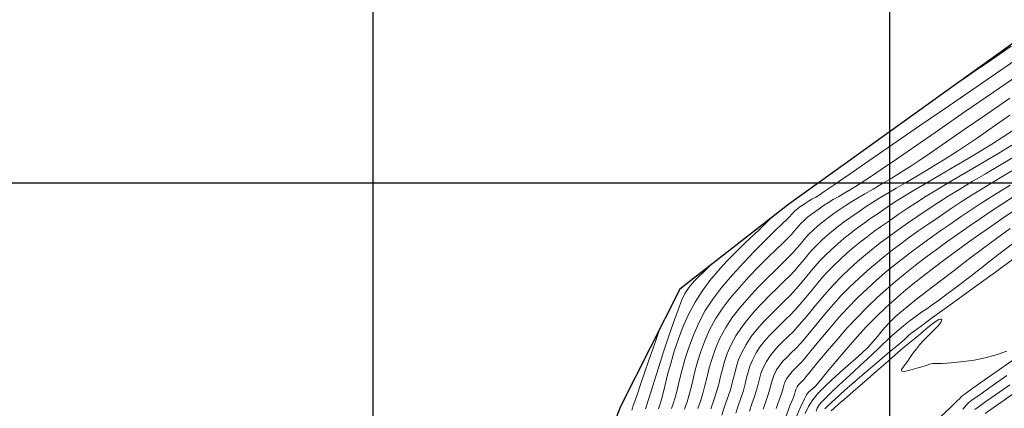
# Model space of a CAD drawing. Units: metres. Extents: x 755538 to 1533944, y 8560167 to 17122680.
# Drawn here: x 765366 to 765461, y 8561128 to 8561166 of the extents above; entities that cross this region are included whole.
import ezdxf

# ---------------------------------------------------------------- set-up
doc = ezdxf.new("R2010")
doc.units = ezdxf.units.M
doc.header["$LTSCALE"] = 12.7
doc.header["$MEASUREMENT"] = 0
doc.layers.add('CONT-MJR', color=84, linetype='Continuous', lineweight=9)
doc.layers.add('CONT-MNR', color=42, linetype='Continuous', lineweight=9)
doc.layers.add('COORD_LIN', color=8, linetype='Continuous')
doc.layers.add('SRF-BDR', color=7, linetype='Continuous')

msp = doc.modelspace()

# ---------------------------------------------------------------- linework, layer by layer
at = {"layer": 'CONT-MJR'}
for p, q in [((765459.8368, 8561161.911, 1595), (765461.737, 8561163.2165, 1595)), ((765458.2505, 8561160.8214, 1595), (765459.8368, 8561161.911, 1595)), ((765456.6568, 8561159.727, 1595), (765457.2427, 8561160.1292, 1595)), ((765457.2427, 8561160.1292, 1595), (765458.2505, 8561160.8214, 1595)), ((765456.2291, 8561159.4336, 1595), (765456.3534, 8561159.5189, 1595)), ((765456.3534, 8561159.5189, 1595), (765456.6568, 8561159.727, 1595)), ((765459.8449, 8561153.7506, 1590), (765460.9664, 8561154.4623, 1590)), ((765460.9664, 8561154.4623, 1590), (765461.8899, 8561155.074, 1590)), ((765458.7044, 8561153.0473, 1590), (765459.8449, 8561153.7506, 1590)), ((765457.5579, 8561152.3558, 1590), (765458.7044, 8561153.0473, 1590)), ((765455.2984, 8561151.021, 1590), (765456.4183, 8561151.6792, 1590)), ((765456.4183, 8561151.6792, 1590), (765457.5579, 8561152.3558, 1590)), ((765454.2114, 8561150.3843, 1590), (765455.2984, 8561151.021, 1590)), ((765452.1876, 8561149.1891, 1590), (765453.1701, 8561149.7726, 1590)), ((765453.1701, 8561149.7726, 1590), (765454.2114, 8561150.3843, 1590)), ((765451.2766, 8561148.6371, 1590), (765452.1876, 8561149.1891, 1590)), ((765460.8719, 8561147.9847, 1585), (765462.1805, 8561148.816, 1585)), ((765449.7214, 8561147.6407, 1590), (765450.4502, 8561148.1198, 1590)), ((765450.4502, 8561148.1198, 1590), (765451.2766, 8561148.6371, 1590)), ((765459.8745, 8561147.3277, 1585), (765460.8719, 8561147.9847, 1585)), ((765448.0684, 8561146.5089, 1590), (765448.8468, 8561147.0451, 1590)), ((765448.8468, 8561147.0451, 1590), (765449.7214, 8561147.6407, 1590)), ((765458.759, 8561146.5671, 1585), (765459.8745, 8561147.3277, 1585)), ((765437.2697, 8561145.3946, 1595), (765437.8781, 8561145.9836, 1595)), ((765437.8781, 8561145.9836, 1595), (765438.379, 8561146.5059, 1595)), ((765446.7229, 8561145.5451, 1590), (765447.3669, 8561146.0148, 1590)), ((765447.3669, 8561146.0148, 1590), (765448.0684, 8561146.5089, 1590)), ((765456.5757, 8561145.0533, 1585), (765457.6588, 8561145.8094, 1585)), ((765457.6588, 8561145.8094, 1585), (765458.759, 8561146.5671, 1585)), ((765436.5757, 8561144.7406, 1595), (765437.2697, 8561145.3946, 1595)), ((765445.5303, 8561144.6098, 1590), (765446.1172, 8561145.0826, 1590)), ((765446.1172, 8561145.0826, 1590), (765446.7229, 8561145.5451, 1590)), ((765455.5115, 8561144.2975, 1585), (765456.5757, 8561145.0533, 1585)), ((765435.0178, 8561143.2442, 1595), (765435.8177, 8561144.0233, 1595)), ((765435.8177, 8561144.0233, 1595), (765436.5757, 8561144.7406, 1595)), ((765444.336, 8561143.5633, 1590), (765444.943, 8561144.1091, 1590)), ((765444.943, 8561144.1091, 1590), (765445.5303, 8561144.6098, 1590)), ((765454.468, 8561143.5405, 1585), (765455.5115, 8561144.2975, 1585)), ((765434.1977, 8561142.405, 1595), (765435.0178, 8561143.2442, 1595)), ((765443.1982, 8561142.4337, 1590), (765443.7032, 8561142.9587, 1590)), ((765443.7032, 8561142.9587, 1590), (765444.336, 8561143.5633, 1590)), ((765453.447, 8561142.781, 1585), (765454.468, 8561143.5405, 1585)), ((765433.3793, 8561141.5072, 1595), (765434.1977, 8561142.405, 1595)), ((765442.7734, 8561141.9525, 1590), (765443.1982, 8561142.4337, 1590)), ((765451.4795, 8561141.2491, 1585), (765452.4502, 8561142.0177, 1585)), ((765452.4502, 8561142.0177, 1585), (765453.447, 8561142.781, 1585)), ((765432.5845, 8561140.5526, 1595), (765433.3793, 8561141.5072, 1595)), ((765441.9742, 8561140.979, 1590), (765442.3812, 8561141.4795, 1590)), ((765442.3812, 8561141.4795, 1590), (765442.7734, 8561141.9525, 1590)), ((765450.5366, 8561140.474, 1585), (765451.4795, 8561141.2491, 1585)), ((765431.8351, 8561139.5427, 1595), (765432.5845, 8561140.5526, 1595)), ((765440.9255, 8561139.7523, 1590), (765441.5048, 8561140.4151, 1590)), ((765441.5048, 8561140.4151, 1590), (765441.9742, 8561140.979, 1590)), ((765449.6233, 8561139.691, 1585), (765450.5366, 8561140.474, 1585)), ((765431.1531, 8561138.4791, 1595), (765431.8351, 8561139.5427, 1595)), ((765439.7027, 8561138.494, 1590), (765440.3326, 8561139.1221, 1590)), ((765440.3326, 8561139.1221, 1590), (765440.9255, 8561139.7523, 1590)), ((765448.7415, 8561138.8987, 1585), (765449.6233, 8561139.691, 1585)), ((765430.5484, 8561137.3457, 1595), (765431.1531, 8561138.4791, 1595)), ((765439.0524, 8561137.861, 1590), (765439.7027, 8561138.494, 1590)), ((765447.781, 8561137.9767, 1585), (765448.7415, 8561138.8987, 1585)), ((765430.0139, 8561136.1494, 1595), (765430.5484, 8561137.3457, 1595)), ((765437.7579, 8561136.5518, 1590), (765438.3985, 8561137.216, 1590)), ((765438.3985, 8561137.216, 1590), (765439.0524, 8561137.861, 1590)), ((765446.8184, 8561136.9888, 1585), (765447.781, 8561137.9767, 1585)), ((765437.1473, 8561135.8613, 1590), (765437.7579, 8561136.5518, 1590)), ((765445.8758, 8561135.9709, 1585), (765446.8184, 8561136.9888, 1585)), ((765453.5125, 8561135.878, 1580), (765454.0234, 8561136.2962, 1580)), ((765454.0234, 8561136.2962, 1580), (765454.4615, 8561136.621, 1580)), ((765454.4615, 8561136.621, 1580), (765454.7377, 8561136.7795, 1580)), ((765454.9096, 8561136.4994, 1580), (765454.6617, 8561136.189, 1580)), ((765454.7377, 8561136.7795, 1580), (765454.8908, 8561136.8222, 1580)), ((765454.8908, 8561136.8222, 1580), (765454.9632, 8561136.8084, 1580)), ((765455.0012, 8561136.675, 1580), (765454.9096, 8561136.4994, 1580)), ((765454.9632, 8561136.8084, 1580), (765454.9898, 8561136.7876, 1580)), ((765454.9898, 8561136.7876, 1580), (765455.0063, 8561136.7579, 1580)), ((765455.0063, 8561136.7579, 1580), (765455.0012, 8561136.675, 1580)), ((765429.5455, 8561134.9262, 1595), (765430.0139, 8561136.1494, 1595)), ((765436.5835, 8561135.1375, 1590), (765437.1473, 8561135.8613, 1590)), ((765444.9753, 8561134.959, 1585), (765445.8758, 8561135.9709, 1585)), ((765452.4014, 8561134.9636, 1580), (765452.9611, 8561135.4169, 1580)), ((765452.9611, 8561135.4169, 1580), (765453.5125, 8561135.878, 1580)), ((765454.2161, 8561135.72, 1580), (765453.7056, 8561135.2153, 1580)), ((765454.6617, 8561136.189, 1580), (765454.2161, 8561135.72, 1580)), ((765429.1392, 8561133.7121, 1595), (765429.5455, 8561134.9262, 1595)), ((765435.639, 8561133.5417, 1590), (765436.0832, 8561134.3733, 1590)), ((765436.0832, 8561134.3733, 1590), (765436.5835, 8561135.1375, 1590)), ((765444.1389, 8561133.9888, 1585), (765444.9753, 8561134.959, 1585)), ((765451.2569, 8561134.0104, 1580), (765451.9217, 8561134.5728, 1580)), ((765451.9217, 8561134.5728, 1580), (765452.4014, 8561134.9636, 1580)), ((765453.2225, 8561134.7329, 1580), (765452.859, 8561134.3308, 1580)), ((765453.7056, 8561135.2153, 1580), (765453.2225, 8561134.7329, 1580)), ((765428.7907, 8561132.543, 1595), (765429.1392, 8561133.7121, 1595)), ((765435.3334, 8561132.814, 1590), (765435.639, 8561133.5417, 1590)), ((765443.3888, 8561133.0963, 1585), (765444.1389, 8561133.9888, 1585)), ((765450.4624, 8561133.3267, 1580), (765451.2569, 8561134.0104, 1580)), ((765452.2902, 8561133.592, 1580), (765452.0625, 8561133.2779, 1580)), ((765452.5539, 8561133.9414, 1580), (765452.2902, 8561133.592, 1580)), ((765452.859, 8561134.3308, 1580), (765452.5539, 8561133.9414, 1580)), ((765460.2809, 8561133.3557, 1580), (765461.3063, 8561133.7237, 1580)), ((765428.4961, 8561131.455, 1595), (765428.7907, 8561132.543, 1595)), ((765435.1203, 8561132.143, 1590), (765435.3334, 8561132.814, 1590)), ((765442.7469, 8561132.3173, 1585), (765443.3888, 8561133.0963, 1585)), ((765448.7062, 8561131.7961, 1580), (765449.5937, 8561132.5718, 1580)), ((765449.5937, 8561132.5718, 1580), (765450.4624, 8561133.3267, 1580)), ((765451.6935, 8561132.7367, 1580), (765451.475, 8561132.4384, 1580)), ((765451.8654, 8561132.9944, 1580), (765451.6935, 8561132.7367, 1580)), ((765452.0625, 8561133.2779, 1580), (765451.8654, 8561132.9944, 1580)), ((765453.3009, 8561132.2891, 1580), (765453.8643, 8561132.4577, 1580)), ((765453.8643, 8561132.4577, 1580), (765454.162, 8561132.5345, 1580)), ((765454.162, 8561132.5345, 1580), (765454.4008, 8561132.5415, 1580)), ((765454.4008, 8561132.5415, 1580), (765454.6018, 8561132.5279, 1580)), ((765454.6018, 8561132.5279, 1580), (765454.7065, 8561132.5184, 1580)), ((765454.7065, 8561132.5184, 1580), (765454.7898, 8561132.5232, 1580)), ((765454.7898, 8561132.5232, 1580), (765454.8728, 8561132.531, 1580)), ((765454.8728, 8561132.531, 1580), (765455.0526, 8561132.5384, 1580)), ((765455.0526, 8561132.5384, 1580), (765455.5259, 8561132.5642, 1580)), ((765455.5259, 8561132.5642, 1580), (765456.2353, 8561132.6194, 1580)), ((765456.2353, 8561132.6194, 1580), (765457.1231, 8561132.7152, 1580)), ((765457.1231, 8561132.7152, 1580), (765458.1317, 8561132.8625, 1580)), ((765458.1317, 8561132.8625, 1580), (765459.2035, 8561133.0723, 1580)), ((765459.2035, 8561133.0723, 1580), (765460.2809, 8561133.3557, 1580)), ((765434.9534, 8561131.4814, 1590), (765435.1203, 8561132.143, 1590)), ((765441.8761, 8561131.2435, 1585), (765442.2353, 8561131.6878, 1585)), ((765442.2353, 8561131.6878, 1585), (765442.7469, 8561132.3173, 1585)), ((765447.8553, 8561131.0496, 1580), (765448.7062, 8561131.7961, 1580)), ((765451.2659, 8561132.1695, 1580), (765451.1315, 8561131.9451, 1580)), ((765451.1315, 8561131.9451, 1580), (765451.1373, 8561131.7803, 1580)), ((765451.1373, 8561131.7803, 1580), (765451.39, 8561131.7743, 1580)), ((765451.475, 8561132.4384, 1580), (765451.2659, 8561132.1695, 1580)), ((765451.39, 8561131.7743, 1580), (765451.9264, 8561131.8931, 1580)), ((765451.9264, 8561131.8931, 1580), (765452.6091, 8561132.0828, 1580)), ((765452.6091, 8561132.0828, 1580), (765453.3009, 8561132.2891, 1580)), ((765428.2513, 8561130.4841, 1595), (765428.4961, 8561131.455, 1595)), ((765434.5729, 8561129.9973, 1590), (765434.7863, 8561130.7819, 1590)), ((765434.7863, 8561130.7819, 1590), (765434.9534, 8561131.4814, 1590)), ((765441.15, 8561130.462, 1585), (765441.3045, 8561130.6286, 1585)), ((765441.3045, 8561130.6286, 1585), (765441.4829, 8561130.8029, 1585)), ((765441.4829, 8561130.8029, 1585), (765441.6913, 8561131.0205, 1585)), ((765441.6913, 8561131.0205, 1585), (765441.8761, 8561131.2435, 1585)), ((765447.0965, 8561130.3827, 1580), (765447.8553, 8561131.0496, 1580)), ((765427.8946, 8561129.0377, 1595), (765428.0521, 8561129.6663, 1595)), ((765428.0521, 8561129.6663, 1595), (765428.2513, 8561130.4841, 1595)), ((765434.2667, 8561129.0802, 1590), (765434.5729, 8561129.9973, 1590)), ((765440.7591, 8561129.5264, 1585), (765440.84, 8561129.7983, 1585)), ((765440.84, 8561129.7983, 1585), (765440.8973, 8561130.0173, 1585)), ((765440.8973, 8561130.0173, 1585), (765441.0134, 8561130.2674, 1585)), ((765441.0134, 8561130.2674, 1585), (765441.15, 8561130.462, 1585)), ((765446.0767, 8561129.488, 1580), (765446.4851, 8561129.8454, 1580)), ((765446.4851, 8561129.8454, 1580), (765447.0965, 8561130.3827, 1580)), ((765427.7744, 8561128.6341, 1595), (765427.8946, 8561129.0377, 1595)), ((765433.9788, 8561128.2654, 1590), (765434.2667, 8561129.0802, 1590)), ((765440.3304, 8561128.4267, 1585), (765440.6243, 8561129.1779, 1585)), ((765440.6243, 8561129.1779, 1585), (765440.7591, 8561129.5264, 1585)), ((765445.061, 8561128.6201, 1580), (765445.5564, 8561129.0409, 1580)), ((765445.5564, 8561129.0409, 1580), (765446.0767, 8561129.488, 1580)), ((765427.604, 8561128.1432, 1595), (765427.7744, 8561128.6341, 1595)), ((765433.7426, 8561127.5479, 1590), (765433.9788, 8561128.2654, 1590)), ((765439.9224, 8561127.3874, 1585), (765440.3304, 8561128.4267, 1585)), ((765444.3075, 8561127.9676, 1580), (765444.6312, 8561128.2532, 1580)), ((765444.6312, 8561128.2532, 1580), (765445.061, 8561128.6201, 1580))]:
    msp.add_line(p, q, dxfattribs=at)
at = {"layer": 'CONT-MNR'}
for p, q in [((765458.8435, 8561159.6146, 1594), (765462.0829, 8561161.8432, 1594)), ((765460.001, 8561158.7637, 1593), (765462.8803, 8561160.7512, 1593)), ((765455.7542, 8561157.4889, 1594), (765458.8435, 8561159.6146, 1594)), ((765457.2903, 8561156.8925, 1593), (765460.001, 8561158.7637, 1593)), ((765459.2678, 8561156.5925, 1592), (765461.5839, 8561158.1972, 1592)), ((765452.8735, 8561155.5066, 1594), (765455.7542, 8561157.4889, 1594)), ((765454.8036, 8561155.1766, 1593), (765457.2903, 8561156.8925, 1593)), ((765457.1788, 8561155.1471, 1592), (765459.2678, 8561156.5925, 1592)), ((765459.9016, 8561155.3576, 1591), (765461.603, 8561156.5366, 1591)), ((765450.2599, 8561153.7081, 1594), (765452.8735, 8561155.5066, 1594)), ((765458.4608, 8561154.3655, 1591), (765459.9016, 8561155.3576, 1591)), ((765452.5966, 8561153.6545, 1593), (765454.8036, 8561155.1766, 1593)), ((765455.3675, 8561153.8969, 1592), (765457.1788, 8561155.1471, 1592)), ((765457.3243, 8561153.592, 1591), (765458.4608, 8561154.3655, 1591)), ((765447.9717, 8561152.1338, 1594), (765450.2599, 8561153.7081, 1594)), ((765450.7246, 8561152.3653, 1593), (765452.5966, 8561153.6545, 1593)), ((765453.8844, 8561152.8776, 1592), (765455.3675, 8561153.8969, 1592)), ((765456.5356, 8561153.0689, 1591), (765457.3243, 8561153.592, 1591)), ((765460.5393, 8561152.8803, 1589), (765461.8005, 8561153.6315, 1589)), ((765452.78, 8561152.1251, 1592), (765453.8844, 8561152.8776, 1592)), ((765455.4653, 8561152.3895, 1591), (765456.5356, 8561153.0689, 1591)), ((765459.275, 8561152.1345, 1589), (765460.5393, 8561152.8803, 1589)), ((765460.5849, 8561151.6771, 1588), (765461.9583, 8561152.4852, 1588)), ((765446.0675, 8561150.8243, 1594), (765447.9717, 8561152.1338, 1594)), ((765449.2432, 8561151.3476, 1593), (765450.7246, 8561152.3653, 1593)), ((765451.079, 8561151.0262, 1592), (765452.1047, 8561151.6754, 1592)), ((765452.1047, 8561151.6754, 1592), (765452.78, 8561152.1251, 1592)), ((765453.405, 8561151.135, 1591), (765454.4197, 8561151.7453, 1591)), ((765454.4197, 8561151.7453, 1591), (765455.4653, 8561152.3895, 1591)), ((765458.0244, 8561151.4001, 1589), (765459.275, 8561152.1345, 1589)), ((765459.2469, 8561150.8875, 1588), (765460.5849, 8561151.6771, 1588)), ((765460.8275, 8561150.5826, 1587), (765462.4298, 8561151.5415, 1587)), ((765444.6056, 8561149.8199, 1594), (765446.0675, 8561150.8243, 1594)), ((765447.6739, 8561150.282, 1593), (765448.2078, 8561150.6402, 1593)), ((765448.2078, 8561150.6402, 1593), (765449.2432, 8561151.3476, 1593)), ((765450.1116, 8561150.4349, 1592), (765451.079, 8561151.0262, 1592)), ((765451.4933, 8561150.0108, 1591), (765452.4274, 8561150.5572, 1591)), ((765452.4274, 8561150.5572, 1591), (765453.405, 8561151.135, 1591)), ((765455.6317, 8561149.9902, 1589), (765456.8043, 8561150.6833, 1589)), ((765456.8043, 8561150.6833, 1589), (765458.0244, 8561151.4001, 1589)), ((765457.9641, 8561150.1251, 1588), (765459.2469, 8561150.8875, 1588)), ((765459.3262, 8561149.6743, 1587), (765460.8275, 8561150.5826, 1587)), ((765443.6447, 8561149.1612, 1594), (765444.6056, 8561149.8199, 1594)), ((765446.2566, 8561149.4036, 1593), (765446.9412, 8561149.8194, 1593)), ((765446.9412, 8561149.8194, 1593), (765447.6739, 8561150.282, 1593)), ((765448.3609, 8561149.4021, 1592), (765449.2048, 8561149.8956, 1592)), ((765449.2048, 8561149.8956, 1592), (765450.1116, 8561150.4349, 1592)), ((765450.6087, 8561149.4944, 1591), (765451.4933, 8561150.0108, 1591)), ((765454.5233, 8561149.327, 1589), (765455.6317, 8561149.9902, 1589)), ((765456.7564, 8561149.3981, 1588), (765457.9641, 8561150.1251, 1588)), ((765457.9643, 8561148.8366, 1587), (765459.3262, 8561149.6743, 1587)), ((765460.114, 8561148.8522, 1586), (765461.6213, 8561149.7852, 1586)), ((765442.8315, 8561148.6307, 1594), (765443.2431, 8561148.8885, 1594)), ((765443.2431, 8561148.8885, 1594), (765443.6447, 8561149.1612, 1594)), ((765444.5125, 8561148.3805, 1593), (765445.0401, 8561148.6898, 1593)), ((765445.0401, 8561148.6898, 1593), (765445.6221, 8561149.029, 1593)), ((765445.6221, 8561149.029, 1593), (765446.2566, 8561149.4036, 1593)), ((765446.8709, 8561148.5286, 1592), (765447.5821, 8561148.9485, 1592)), ((765447.5821, 8561148.9485, 1592), (765448.3609, 8561149.4021, 1592)), ((765449.0132, 8561148.5465, 1591), (765449.7799, 8561149.0067, 1591)), ((765449.7799, 8561149.0067, 1591), (765450.6087, 8561149.4944, 1591)), ((765452.5667, 8561148.1148, 1589), (765453.496, 8561148.6999, 1589)), ((765453.496, 8561148.6999, 1589), (765454.5233, 8561149.327, 1589)), ((765454.6458, 8561148.0849, 1588), (765455.6437, 8561148.7152, 1588)), ((765455.6437, 8561148.7152, 1588), (765456.7564, 8561149.3981, 1588)), ((765456.7805, 8561148.0895, 1587), (765457.9643, 8561148.8366, 1587)), ((765458.8376, 8561148.0443, 1586), (765460.114, 8561148.8522, 1586)), ((765441.2878, 8561147.6769, 1594), (765441.599, 8561147.8911, 1594)), ((765441.599, 8561147.8911, 1594), (765441.8402, 8561148.0449, 1594)), ((765441.8402, 8561148.0449, 1594), (765442.1277, 8561148.2152, 1594)), ((765442.1277, 8561148.2152, 1594), (765442.4589, 8561148.4084, 1594)), ((765442.4589, 8561148.4084, 1594), (765442.8315, 8561148.6307, 1594)), ((765443.1433, 8561147.4964, 1593), (765443.6296, 8561147.8285, 1593)), ((765443.6296, 8561147.8285, 1593), (765444.0416, 8561148.0953, 1593)), ((765444.0416, 8561148.0953, 1593), (765444.5125, 8561148.3805, 1593)), ((765445.0047, 8561147.3189, 1592), (765445.6602, 8561147.7659, 1592)), ((765445.6602, 8561147.7659, 1592), (765446.2295, 8561148.1364, 1592)), ((765446.2295, 8561148.1364, 1592), (765446.8709, 8561148.5286, 1592)), ((765446.9112, 8561147.1721, 1591), (765447.6908, 8561147.7033, 1591)), ((765447.6908, 8561147.7033, 1591), (765448.3148, 8561148.1124, 1591)), ((765448.3148, 8561148.1124, 1591), (765449.0132, 8561148.5465, 1591)), ((765451.752, 8561147.5781, 1589), (765452.5667, 8561148.1148, 1589)), ((765453.7826, 8561147.5155, 1588), (765454.6458, 8561148.0849, 1588)), ((765455.8133, 8561147.4529, 1587), (765456.7805, 8561148.0895, 1587)), ((765457.8439, 8561147.3903, 1586), (765458.8376, 8561148.0443, 1586)), ((765440.0851, 8561146.5169, 1594), (765440.3129, 8561146.7377, 1594)), ((765440.3129, 8561146.7377, 1594), (765440.4867, 8561146.9423, 1594)), ((765440.4867, 8561146.9423, 1594), (765440.6235, 8561147.1059, 1594)), ((765440.6235, 8561147.1059, 1594), (765440.8116, 8561147.295, 1594)), ((765440.8116, 8561147.295, 1594), (765441.0432, 8561147.4943, 1594)), ((765441.0432, 8561147.4943, 1594), (765441.2878, 8561147.6769, 1594)), ((765442.0381, 8561146.6679, 1593), (765442.3761, 8561146.9418, 1593)), ((765442.3761, 8561146.9418, 1593), (765442.735, 8561147.2094, 1593)), ((765442.735, 8561147.2094, 1593), (765443.1433, 8561147.4964, 1593)), ((765443.9417, 8561146.5649, 1592), (765444.4406, 8561146.9264, 1592)), ((765444.4406, 8561146.9264, 1592), (765445.0047, 8561147.3189, 1592)), ((765446.2275, 8561146.6993, 1591), (765446.9112, 8561147.1721, 1591)), ((765449.9472, 8561146.3442, 1589), (765450.8025, 8561146.9317, 1589)), ((765450.8025, 8561146.9317, 1589), (765451.752, 8561147.5781, 1589)), ((765451.707, 8561146.0963, 1588), (765452.6965, 8561146.7761, 1588)), ((765452.6965, 8561146.7761, 1588), (765453.7826, 8561147.5155, 1588)), ((765454.7486, 8561146.7282, 1587), (765455.8133, 8561147.4529, 1587)), ((765456.8005, 8561146.6799, 1586), (765457.8439, 8561147.3903, 1586)), ((765460.815, 8561146.5203, 1584), (765461.9051, 8561147.2651, 1584)), ((765438.8344, 8561145.3216, 1594), (765439.5731, 8561146.0308, 1594)), ((765439.5731, 8561146.0308, 1594), (765440.0851, 8561146.5169, 1594)), ((765440.9613, 8561145.5778, 1593), (765441.1597, 8561145.8167, 1593)), ((765441.1597, 8561145.8167, 1593), (765441.3879, 8561146.0663, 1593)), ((765441.3879, 8561146.0663, 1593), (765441.6927, 8561146.362, 1593)), ((765441.6927, 8561146.362, 1593), (765442.0381, 8561146.6679, 1593)), ((765442.5738, 8561145.4291, 1592), (765443.0346, 8561145.84, 1592)), ((765443.0346, 8561145.84, 1592), (765443.4818, 8561146.2107, 1592)), ((765443.4818, 8561146.2107, 1592), (765443.9417, 8561146.5649, 1592)), ((765444.5255, 8561145.4272, 1591), (765445.0574, 8561145.8473, 1591)), ((765445.0574, 8561145.8473, 1591), (765445.6171, 8561146.2646, 1591)), ((765445.6171, 8561146.2646, 1591), (765446.2275, 8561146.6993, 1591)), ((765448.4537, 8561145.2862, 1589), (765449.1698, 8561145.8006, 1589)), ((765449.1698, 8561145.8006, 1589), (765449.9472, 8561146.3442, 1589)), ((765450.7976, 8561145.4603, 1588), (765451.707, 8561146.0963, 1588)), ((765452.8035, 8561145.3846, 1587), (765453.7483, 8561146.0421, 1587)), ((765453.7483, 8561146.0421, 1587), (765454.7486, 8561146.7282, 1587)), ((765454.8221, 8561145.3138, 1586), (765455.7944, 8561145.9894, 1586)), ((765455.7944, 8561145.9894, 1586), (765456.8005, 8561146.6799, 1586)), ((765459.7115, 8561145.7568, 1584), (765460.815, 8561146.5203, 1584)), ((765437.9263, 8561144.4316, 1594), (765438.8344, 8561145.3216, 1594)), ((765440.1785, 8561144.7013, 1593), (765440.4661, 8561144.9914, 1593)), ((765440.4661, 8561144.9914, 1593), (765440.7457, 8561145.3144, 1593)), ((765440.7457, 8561145.3144, 1593), (765440.9613, 8561145.5778, 1593)), ((765441.8368, 8561144.688, 1592), (765442.1586, 8561145.0299, 1592)), ((765442.1586, 8561145.0299, 1592), (765442.5738, 8561145.4291, 1592)), ((765443.4549, 8561144.4962, 1591), (765443.9989, 8561144.9836, 1591)), ((765443.9989, 8561144.9836, 1591), (765444.5255, 8561145.4272, 1591)), ((765447.7825, 8561144.786, 1589), (765448.4537, 8561145.2862, 1589)), ((765449.1529, 8561144.2581, 1588), (765449.9517, 8561144.8528, 1588)), ((765449.9517, 8561144.8528, 1588), (765450.7976, 8561145.4603, 1588)), ((765451.905, 8561144.7461, 1587), (765452.8035, 8561145.3846, 1587)), ((765453.8803, 8561144.648, 1586), (765454.8221, 8561145.3138, 1586)), ((765457.4949, 8561144.1898, 1584), (765458.6022, 8561144.9787, 1584)), ((765458.6022, 8561144.9787, 1584), (765459.7115, 8561145.7568, 1584)), ((765460.3228, 8561144.6289, 1583), (765461.6348, 8561145.5838, 1583)), ((765436.9063, 8561143.403, 1594), (765437.9263, 8561144.4316, 1594)), ((765438.9936, 8561143.5632, 1593), (765439.6728, 8561144.2153, 1593)), ((765439.6728, 8561144.2153, 1593), (765440.1785, 8561144.7013, 1593)), ((765440.9997, 8561143.6821, 1592), (765441.3006, 8561144.0467, 1592)), ((765441.3006, 8561144.0467, 1592), (765441.5652, 8561144.3711, 1592)), ((765441.5652, 8561144.3711, 1592), (765441.8368, 8561144.688, 1592)), ((765442.4434, 8561143.4791, 1591), (765442.885, 8561143.9482, 1591)), ((765442.885, 8561143.9482, 1591), (765443.4549, 8561144.4962, 1591)), ((765446.5088, 8561143.7689, 1589), (765447.1397, 8561144.2852, 1589)), ((765447.1397, 8561144.2852, 1589), (765447.7825, 8561144.786, 1589)), ((765448.3847, 8561143.6608, 1588), (765449.1529, 8561144.2581, 1588)), ((765450.2108, 8561143.4867, 1587), (765451.0438, 8561144.1167, 1587)), ((765451.0438, 8561144.1167, 1587), (765451.905, 8561144.7461, 1587)), ((765452.0748, 8561143.3252, 1586), (765452.9657, 8561143.9868, 1586)), ((765452.9657, 8561143.9868, 1586), (765453.8803, 8561144.648, 1586)), ((765456.3971, 8561143.3941, 1584), (765457.4949, 8561144.1898, 1584)), ((765458.9537, 8561143.6167, 1583), (765460.3228, 8561144.6289, 1583)), ((765460.9656, 8561143.4255, 1582), (765462.1104, 8561144.3017, 1582)), ((765435.8319, 8561142.2779, 1594), (765436.9063, 8561143.403, 1594)), ((765438.1854, 8561142.7746, 1593), (765438.9936, 8561143.5632, 1593)), ((765440.2217, 8561142.8349, 1592), (765440.6192, 8561143.245, 1592)), ((765440.6192, 8561143.245, 1592), (765440.9997, 8561143.6821, 1592)), ((765441.7075, 8561142.5989, 1591), (765442.0707, 8561143.0442, 1591)), ((765442.0707, 8561143.0442, 1591), (765442.4434, 8561143.4791, 1591)), ((765445.2171, 8561142.6304, 1589), (765445.8734, 8561143.2222, 1589)), ((765445.8734, 8561143.2222, 1589), (765446.5088, 8561143.7689, 1589)), ((765446.8738, 8561142.396, 1588), (765447.6305, 8561143.0453, 1588)), ((765447.6305, 8561143.0453, 1588), (765448.3847, 8561143.6608, 1588)), ((765449.3969, 8561142.8463, 1587), (765450.2108, 8561143.4867, 1587)), ((765451.2044, 8561142.658, 1586), (765452.0748, 8561143.3252, 1586)), ((765455.3165, 8561142.5956, 1584), (765456.3971, 8561143.3941, 1584)), ((765457.5655, 8561142.5769, 1583), (765458.9537, 8561143.6167, 1583)), ((765459.8214, 8561142.544, 1582), (765460.9656, 8561143.4255, 1582)), ((765434.7606, 8561141.0987, 1594), (765435.8319, 8561142.2779, 1594)), ((765437.2928, 8561141.8791, 1593), (765438.1854, 8561142.7746, 1593)), ((765438.9143, 8561141.567, 1592), (765439.6385, 8561142.2671, 1592)), ((765439.6385, 8561142.2671, 1592), (765440.2217, 8561142.8349, 1592)), ((765440.7724, 8561141.4987, 1591), (765441.2945, 8561142.0986, 1591)), ((765441.2945, 8561142.0986, 1591), (765441.7075, 8561142.5989, 1591)), ((765443.9694, 8561141.4023, 1589), (765444.533, 8561141.9794, 1589)), ((765444.533, 8561141.9794, 1589), (765445.2171, 8561142.6304, 1589)), ((765446.0982, 8561141.6975, 1588), (765446.8738, 8561142.396, 1588)), ((765447.7902, 8561141.495, 1587), (765448.5931, 8561142.1856, 1587)), ((765448.5931, 8561142.1856, 1587), (765449.3969, 8561142.8463, 1587)), ((765449.5116, 8561141.2865, 1586), (765450.3511, 8561141.9801, 1586)), ((765450.3511, 8561141.9801, 1586), (765451.2044, 8561142.658, 1586)), ((765454.2607, 8561141.7982, 1584), (765455.3165, 8561142.5956, 1584)), ((765456.1962, 8561141.5395, 1583), (765457.5655, 8561142.5769, 1583)), ((765458.7145, 8561141.6879, 1582), (765459.8214, 8561142.544, 1582)), ((765460.3264, 8561141.4745, 1581), (765461.9769, 8561142.6733, 1581)), ((765431.4669, 8561140.9194, 1596), (765431.8877, 8561141.3155, 1596)), ((765431.8877, 8561141.3155, 1596), (765432.2639, 8561141.662, 1596)), ((765432.2639, 8561141.662, 1596), (765432.5724, 8561141.9723, 1596)), ((765433.7497, 8561139.9075, 1594), (765434.7606, 8561141.0987, 1594)), ((765436.3605, 8561140.9064, 1593), (765437.2928, 8561141.8791, 1593)), ((765438.0938, 8561140.7602, 1592), (765438.9143, 8561141.567, 1592)), ((765440.3112, 8561141.0134, 1591), (765440.7724, 8561141.4987, 1591)), ((765443.4899, 8561140.8727, 1589), (765443.9694, 8561141.4023, 1589)), ((765445.2658, 8561140.9008, 1588), (765446.0982, 8561141.6975, 1588)), ((765446.9793, 8561140.7645, 1587), (765447.7902, 8561141.495, 1587)), ((765448.6824, 8561140.572, 1586), (765449.5116, 8561141.2865, 1586)), ((765453.2375, 8561141.0058, 1584), (765454.2607, 8561141.7982, 1584)), ((765454.8837, 8561140.5342, 1583), (765456.1962, 8561141.5395, 1583)), ((765457.6813, 8561140.8879, 1582), (765458.7145, 8561141.6879, 1582)), ((765458.6403, 8561140.2496, 1581), (765460.3264, 8561141.4745, 1581)), ((765430.5835, 8561139.9251, 1596), (765431.0245, 8561140.4603, 1596)), ((765431.0245, 8561140.4603, 1596), (765431.4669, 8561140.9194, 1596)), ((765435.433, 8561139.8861, 1593), (765436.3605, 8561140.9064, 1593)), ((765437.2217, 8561139.8721, 1592), (765438.0938, 8561140.7602, 1592)), ((765439.0923, 8561139.82, 1591), (765439.7418, 8561140.4504, 1591)), ((765439.7418, 8561140.4504, 1591), (765440.3112, 8561141.0134, 1591)), ((765442.6373, 8561139.8494, 1589), (765443.058, 8561140.3639, 1589)), ((765443.058, 8561140.3639, 1589), (765443.4899, 8561140.8727, 1589)), ((765443.8874, 8561139.4303, 1588), (765444.5352, 8561140.1466, 1588)), ((765444.5352, 8561140.1466, 1588), (765445.2658, 8561140.9008, 1588)), ((765446.1035, 8561139.9267, 1587), (765446.9793, 8561140.7645, 1587)), ((765447.8604, 8561139.8316, 1586), (765448.6824, 8561140.572, 1586)), ((765451.3191, 8561139.452, 1584), (765452.2544, 8561140.2225, 1584)), ((765452.2544, 8561140.2225, 1584), (765453.2375, 8561141.0058, 1584)), ((765453.6661, 8561139.5908, 1583), (765454.8837, 8561140.5342, 1583)), ((765455.9822, 8561139.5792, 1582), (765456.7584, 8561140.1748, 1582)), ((765456.7584, 8561140.1748, 1582), (765457.6813, 8561140.8879, 1582)), ((765456.9946, 8561139.0537, 1581), (765458.6403, 8561140.2496, 1581)), ((765429.8771, 8561138.6881, 1596), (765430.167, 8561139.3002, 1596)), ((765430.167, 8561139.3002, 1596), (765430.5835, 8561139.9251, 1596)), ((765432.8567, 8561138.7465, 1594), (765433.7497, 8561139.9075, 1594)), ((765434.5548, 8561138.848, 1593), (765435.433, 8561139.8861, 1593)), ((765436.3426, 8561138.9281, 1592), (765437.2217, 8561139.8721, 1592)), ((765437.6664, 8561138.3978, 1591), (765438.3911, 8561139.1324, 1591)), ((765438.3911, 8561139.1324, 1591), (765439.0923, 8561139.82, 1591)), ((765441.6841, 8561138.697, 1589), (765442.1915, 8561139.3026, 1589)), ((765442.1915, 8561139.3026, 1589), (765442.6373, 8561139.8494, 1589)), ((765443.3036, 8561138.7474, 1588), (765443.8874, 8561139.4303, 1588)), ((765445.2933, 8561139.0959, 1587), (765446.1035, 8561139.9267, 1587)), ((765446.8741, 8561138.8847, 1586), (765447.8604, 8561139.8316, 1586)), ((765450.4393, 8561138.6985, 1584), (765451.3191, 8561139.452, 1584)), ((765452.5813, 8561138.7392, 1583), (765453.6661, 8561139.5908, 1583)), ((765454.6855, 8561138.6192, 1582), (765455.3893, 8561139.1319, 1582)), ((765455.3893, 8561139.1319, 1582), (765455.9822, 8561139.5792, 1582)), ((765429.5004, 8561137.7231, 1596), (765429.8771, 8561138.6881, 1596)), ((765432.1391, 8561137.6579, 1594), (765432.8567, 8561138.7465, 1594)), ((765433.7707, 8561137.8217, 1593), (765434.5548, 8561138.848, 1593)), ((765435.5014, 8561137.9537, 1592), (765436.3426, 8561138.9281, 1592)), ((765436.9464, 8561137.6265, 1591), (765437.6664, 8561138.3978, 1591)), ((765441.0787, 8561138.006, 1589), (765441.6841, 8561138.697, 1589)), ((765442.765, 8561138.0934, 1588), (765443.3036, 8561138.7474, 1588)), ((765443.8663, 8561137.505, 1587), (765444.5479, 8561138.2846, 1587)), ((765444.5479, 8561138.2846, 1587), (765445.2933, 8561139.0959, 1587)), ((765445.9276, 8561137.9094, 1586), (765446.8741, 8561138.8847, 1586)), ((765449.6226, 8561137.9658, 1584), (765450.4393, 8561138.6985, 1584)), ((765451.6673, 8561138.0091, 1583), (765452.5813, 8561138.7392, 1583)), ((765453.5524, 8561137.8305, 1582), (765454.0859, 8561138.1976, 1582)), ((765454.0859, 8561138.1976, 1582), (765454.6855, 8561138.6192, 1582)), ((765455.4655, 8561137.9418, 1581), (765456.9946, 8561139.0537, 1581)), ((765429.0629, 8561136.4989, 1596), (765429.5004, 8561137.7231, 1596)), ((765431.5128, 8561136.481, 1594), (765432.1391, 8561137.6579, 1594)), ((765433.1251, 8561136.8367, 1593), (765433.7707, 8561137.8217, 1593)), ((765434.7427, 8561136.9744, 1592), (765435.5014, 8561137.9537, 1592)), ((765436.2594, 8561136.8287, 1591), (765436.9464, 8561137.6265, 1591)), ((765439.8462, 8561136.719, 1589), (765440.4381, 8561137.3173, 1589)), ((765440.4381, 8561137.3173, 1589), (765441.0787, 8561138.006, 1589)), ((765441.7479, 8561136.8541, 1588), (765442.2527, 8561137.4638, 1588)), ((765442.2527, 8561137.4638, 1588), (765442.765, 8561138.0934, 1588)), ((765443.2477, 8561136.7694, 1587), (765443.8663, 8561137.505, 1587)), ((765445.0344, 8561136.9353, 1586), (765445.9276, 8561137.9094, 1586)), ((765448.6794, 8561137.0603, 1584), (765449.6226, 8561137.9658, 1584)), ((765450.5037, 8561137.0329, 1583), (765450.9621, 8561137.4304, 1583)), ((765450.9621, 8561137.4304, 1583), (765451.6673, 8561138.0091, 1583)), ((765452.5324, 8561137.1127, 1582), (765453.0472, 8561137.4811, 1582)), ((765453.0472, 8561137.4811, 1582), (765453.5524, 8561137.8305, 1582)), ((765454.1288, 8561136.9689, 1581), (765455.4655, 8561137.9418, 1581)), ((765428.5905, 8561135.1093, 1596), (765429.0629, 8561136.4989, 1596)), ((765430.9838, 8561135.278, 1594), (765431.5128, 8561136.481, 1594)), ((765432.5567, 8561135.775, 1593), (765433.1251, 8561136.8367, 1593)), ((765434.1112, 8561136.0156, 1592), (765434.7427, 8561136.9744, 1592)), ((765435.6336, 8561136.0146, 1591), (765436.2594, 8561136.8287, 1591)), ((765439.2986, 8561136.1847, 1589), (765439.8462, 8561136.719, 1589)), ((765440.655, 8561135.6424, 1588), (765441.2319, 8561136.2596, 1588)), ((765441.2319, 8561136.2596, 1588), (765441.7479, 8561136.8541, 1588)), ((765442.6912, 8561136.0902, 1587), (765443.2477, 8561136.7694, 1587)), ((765444.2076, 8561135.9918, 1586), (765445.0344, 8561136.9353, 1586)), ((765447.7412, 8561136.0964, 1584), (765448.6794, 8561137.0603, 1584)), ((765449.5169, 8561136.0191, 1583), (765449.945, 8561136.4891, 1583)), ((765449.945, 8561136.4891, 1583), (765450.5037, 8561137.0329, 1583)), ((765451.3219, 8561136.1726, 1582), (765451.9699, 8561136.6888, 1582)), ((765451.9699, 8561136.6888, 1582), (765452.5324, 8561137.1127, 1582)), ((765453.0607, 8561136.1901, 1581), (765454.1288, 8561136.9689, 1581)), ((765427.4401, 8561135.0477, 1597), (765427.7053, 8561135.8213, 1597)), ((765432.089, 8561134.7207, 1593), (765432.5567, 8561135.775, 1593)), ((765433.5582, 8561134.977, 1592), (765434.1112, 8561136.0156, 1592)), ((765435.0972, 8561135.1944, 1591), (765435.6336, 8561136.0146, 1591)), ((765438.3184, 8561135.2027, 1589), (765438.7908, 8561135.688, 1589)), ((765438.7908, 8561135.688, 1589), (765439.2986, 8561136.1847, 1589)), ((765440.128, 8561135.1148, 1588), (765440.655, 8561135.6424, 1588)), ((765441.7607, 8561134.9498, 1587), (765442.1958, 8561135.4795, 1587)), ((765442.1958, 8561135.4795, 1587), (765442.6912, 8561136.0902, 1587)), ((765443.4608, 8561135.1085, 1586), (765444.2076, 8561135.9918, 1586)), ((765446.8276, 8561135.1076, 1584), (765447.7412, 8561136.0964, 1584)), ((765448.8019, 8561135.1403, 1583), (765449.1567, 8561135.5828, 1583)), ((765449.1567, 8561135.5828, 1583), (765449.5169, 8561136.0191, 1583)), ((765450.1763, 8561135.1999, 1582), (765450.6912, 8561135.6477, 1582)), ((765450.6912, 8561135.6477, 1582), (765451.3219, 8561136.1726, 1582)), ((765451.8042, 8561135.2361, 1581), (765452.0341, 8561135.435, 1581)), ((765452.0341, 8561135.435, 1581), (765452.3371, 8561135.6605, 1581)), ((765452.3371, 8561135.6605, 1581), (765453.0607, 8561136.1901, 1581)), ((765427.0892, 8561134.023, 1597), (765427.4401, 8561135.0477, 1597)), ((765428.1091, 8561133.6479, 1596), (765428.5905, 8561135.1093, 1596)), ((765430.5411, 8561134.0799, 1594), (765430.9838, 8561135.278, 1594)), ((765431.707, 8561133.6889, 1593), (765432.089, 8561134.7207, 1593)), ((765433.1267, 8561133.9776, 1592), (765433.5582, 8561134.977, 1592)), ((765434.6234, 8561134.3115, 1591), (765435.0972, 8561135.1944, 1591)), ((765437.4621, 8561134.1611, 1589), (765437.877, 8561134.7025, 1589)), ((765437.877, 8561134.7025, 1589), (765438.3184, 8561135.2027, 1589)), ((765439.2021, 8561134.2037, 1588), (765439.6454, 8561134.6456, 1588)), ((765439.6454, 8561134.6456, 1588), (765440.128, 8561135.1148, 1588)), ((765440.8922, 8561133.989, 1587), (765441.385, 8561134.5132, 1587)), ((765441.385, 8561134.5132, 1587), (765441.7607, 8561134.9498, 1587)), ((765442.807, 8561134.3148, 1586), (765443.4608, 8561135.1085, 1586)), ((765445.9581, 8561134.1274, 1584), (765446.8276, 8561135.1076, 1584)), ((765447.8578, 8561134.0762, 1583), (765448.3898, 8561134.6514, 1583)), ((765448.3898, 8561134.6514, 1583), (765448.8019, 8561135.1403, 1583)), ((765448.8852, 8561133.9845, 1582), (765449.3175, 8561134.4018, 1582)), ((765449.3175, 8561134.4018, 1582), (765449.7331, 8561134.7958, 1582)), ((765449.7331, 8561134.7958, 1582), (765450.1763, 8561135.1999, 1582)), ((765450.5601, 8561134.1453, 1581), (765451.1401, 8561134.6342, 1581)), ((765451.1401, 8561134.6342, 1581), (765451.4065, 8561134.8611, 1581)), ((765451.4065, 8561134.8611, 1581), (765451.6295, 8561135.0686, 1581)), ((765451.6295, 8561135.0686, 1581), (765451.8042, 8561135.2361, 1581)), ((765426.6882, 8561132.8517, 1597), (765427.0892, 8561134.023, 1597)), ((765427.6448, 8561132.2085, 1596), (765428.1091, 8561133.6479, 1596)), ((765430.1734, 8561132.9175, 1594), (765430.5411, 8561134.0799, 1594)), ((765431.3956, 8561132.6945, 1593), (765431.707, 8561133.6889, 1593)), ((765432.7914, 8561133.0191, 1592), (765433.1267, 8561133.9776, 1592)), ((765434.0001, 8561132.7274, 1591), (765434.2674, 8561133.4951, 1591)), ((765434.2674, 8561133.4951, 1591), (765434.6234, 8561134.3115, 1591)), ((765436.7014, 8561132.8635, 1589), (765437.0692, 8561133.5521, 1589)), ((765437.0692, 8561133.5521, 1589), (765437.4621, 8561134.1611, 1589)), ((765438.4123, 8561133.2775, 1588), (765438.7929, 8561133.758, 1588)), ((765438.7929, 8561133.758, 1588), (765439.2021, 8561134.2037, 1588)), ((765440.0476, 8561133.1583, 1587), (765440.4484, 8561133.5495, 1587)), ((765440.4484, 8561133.5495, 1587), (765440.8922, 8561133.989, 1587)), ((765441.8324, 8561133.1145, 1586), (765442.2598, 8561133.6404, 1586)), ((765442.2598, 8561133.6404, 1586), (765442.807, 8561134.3148, 1586)), ((765445.1523, 8561133.1892, 1584), (765445.9581, 8561134.1274, 1584)), ((765446.6631, 8561132.9711, 1583), (765447.3221, 8561133.5598, 1583)), ((765447.3221, 8561133.5598, 1583), (765447.8578, 8561134.0762, 1583)), ((765447.7942, 8561132.9463, 1582), (765448.3922, 8561133.5105, 1582)), ((765448.3922, 8561133.5105, 1582), (765448.8852, 8561133.9845, 1582)), ((765448.7614, 8561132.6257, 1581), (765449.742, 8561133.4554, 1581)), ((765449.742, 8561133.4554, 1581), (765450.5601, 8561134.1453, 1581)), ((765426.2726, 8561131.6384, 1597), (765426.6882, 8561132.8517, 1597)), ((765429.8698, 8561131.8217, 1594), (765430.1734, 8561132.9175, 1594)), ((765431.1397, 8561131.7527, 1593), (765431.3956, 8561132.6945, 1593)), ((765432.5269, 8561132.1033, 1592), (765432.7914, 8561133.0191, 1592)), ((765433.7921, 8561131.9905, 1591), (765434.0001, 8561132.7274, 1591)), ((765436.4484, 8561132.261, 1589), (765436.7014, 8561132.8635, 1589)), ((765437.7249, 8561132.1019, 1588), (765438.0553, 8561132.7309, 1588)), ((765438.0553, 8561132.7309, 1588), (765438.4123, 8561133.2775, 1588)), ((765439.3502, 8561132.3749, 1587), (765439.6836, 8561132.7789, 1587)), ((765439.6836, 8561132.7789, 1587), (765440.0476, 8561133.1583, 1587)), ((765441.1609, 8561132.3687, 1586), (765441.5382, 8561132.7669, 1586)), ((765441.5382, 8561132.7669, 1586), (765441.8324, 8561133.1145, 1586)), ((765444.4297, 8561132.3266, 1584), (765445.1523, 8561133.1892, 1584)), ((765445.9242, 8561132.3299, 1583), (765446.6631, 8561132.9711, 1583)), ((765447.1642, 8561132.3625, 1582), (765447.7942, 8561132.9463, 1582)), ((765447.6937, 8561131.7172, 1581), (765448.7614, 8561132.6257, 1581)), ((765460.5162, 8561131.8955, 1579), (765462.1218, 8561133.0235, 1579)), ((765425.8782, 8561130.4876, 1597), (765426.2726, 8561131.6384, 1597)), ((765427.2234, 8561130.8848, 1596), (765427.6448, 8561132.2085, 1596)), ((765429.619, 8561130.8236, 1594), (765429.8698, 8561131.8217, 1594)), ((765430.9245, 8561130.8786, 1593), (765431.1397, 8561131.7527, 1593)), ((765432.3078, 8561131.2319, 1592), (765432.5269, 8561132.1033, 1592)), ((765433.6143, 8561131.2663, 1591), (765433.7921, 8561131.9905, 1591)), ((765436.1337, 8561131.1576, 1589), (765436.272, 8561131.7054, 1589)), ((765436.272, 8561131.7054, 1589), (765436.4484, 8561132.261, 1589)), ((765437.367, 8561131.052, 1588), (765437.5116, 8561131.5587, 1588)), ((765437.5116, 8561131.5587, 1588), (765437.7249, 8561132.1019, 1588)), ((765438.7603, 8561131.3616, 1587), (765439.0413, 8561131.9098, 1587)), ((765439.0413, 8561131.9098, 1587), (765439.3502, 8561132.3749, 1587)), ((765440.2681, 8561131.4429, 1586), (765440.5327, 8561131.7473, 1586)), ((765440.5327, 8561131.7473, 1586), (765440.828, 8561132.0423, 1586)), ((765440.828, 8561132.0423, 1586), (765441.1609, 8561132.3687, 1586)), ((765443.3127, 8561130.9619, 1584), (765443.81, 8561131.573, 1584)), ((765443.81, 8561131.573, 1584), (765444.4297, 8561132.3266, 1584)), ((765444.38, 8561130.9689, 1583), (765445.1487, 8561131.6559, 1583)), ((765445.1487, 8561131.6559, 1583), (765445.9242, 8561132.3299, 1583)), ((765445.7416, 8561131.0517, 1582), (765446.4663, 8561131.7195, 1582)), ((765446.4663, 8561131.7195, 1582), (765447.1642, 8561132.3625, 1582)), ((765446.6145, 8561130.7912, 1581), (765447.6937, 8561131.7172, 1581)), ((765459.1187, 8561130.913, 1579), (765460.5162, 8561131.8955, 1579)), ((765426.8708, 8561129.7705, 1596), (765427.2234, 8561130.8848, 1596)), ((765429.41, 8561129.9538, 1594), (765429.619, 8561130.8236, 1594)), ((765430.7347, 8561130.0871, 1593), (765430.9245, 8561130.8786, 1593)), ((765432.1089, 8561130.4067, 1592), (765432.3078, 8561131.2319, 1592)), ((765433.4372, 8561130.5369, 1591), (765433.6143, 8561131.2663, 1591)), ((765435.8187, 8561129.9288, 1589), (765435.9954, 8561130.5785, 1589)), ((765435.9954, 8561130.5785, 1589), (765436.1337, 8561131.1576, 1589)), ((765437.2429, 8561130.5326, 1588), (765437.367, 8561131.052, 1588)), ((765438.479, 8561130.4446, 1587), (765438.5934, 8561130.8942, 1587)), ((765438.5934, 8561130.8942, 1587), (765438.7603, 8561131.3616, 1587)), ((765439.7, 8561130.2901, 1586), (765439.814, 8561130.6566, 1586)), ((765439.814, 8561130.6566, 1586), (765440.0273, 8561131.0886, 1586)), ((765440.0273, 8561131.0886, 1586), (765440.2681, 8561131.4429, 1586)), ((765442.9573, 8561130.5268, 1584), (765443.3127, 8561130.9619, 1584)), ((765443.6614, 8561130.2886, 1583), (765444.38, 8561130.9689, 1583)), ((765445.0316, 8561130.3936, 1582), (765445.7416, 8561131.0517, 1582)), ((765445.5992, 8561129.9087, 1581), (765446.6145, 8561130.7912, 1581)), ((765458.0111, 8561130.1333, 1579), (765459.1187, 8561130.913, 1579)), ((765459.881, 8561130.3606, 1578), (765461.3222, 8561131.3697, 1578)), ((765425.5404, 8561129.5038, 1597), (765425.8782, 8561130.4876, 1597)), ((765426.613, 8561128.9593, 1596), (765426.8708, 8561129.7705, 1596)), ((765429.2317, 8561129.2435, 1594), (765429.41, 8561129.9538, 1594)), ((765430.5553, 8561129.3934, 1593), (765430.7347, 8561130.0871, 1593)), ((765431.6698, 8561128.9018, 1592), (765431.9046, 8561129.6294, 1592)), ((765431.9046, 8561129.6294, 1592), (765432.1089, 8561130.4067, 1592)), ((765432.9683, 8561128.991, 1591), (765433.2316, 8561129.7845, 1591)), ((765433.2316, 8561129.7845, 1591), (765433.4372, 8561130.5369, 1591)), ((765435.5652, 8561129.1695, 1589), (765435.8187, 8561129.9288, 1589)), ((765436.8637, 8561129.2587, 1588), (765437.0912, 8561129.9513, 1588)), ((765437.0912, 8561129.9513, 1588), (765437.2429, 8561130.5326, 1588)), ((765438.1621, 8561129.3479, 1587), (765438.3557, 8561129.9501, 1587)), ((765438.3557, 8561129.9501, 1587), (765438.479, 8561130.4446, 1587)), ((765439.4606, 8561129.4371, 1586), (765439.608, 8561129.9099, 1586)), ((765439.608, 8561129.9099, 1586), (765439.7, 8561130.2901, 1586)), ((765441.9308, 8561129.5093, 1584), (765442.1322, 8561129.7543, 1584)), ((765442.1322, 8561129.7543, 1584), (765442.3217, 8561129.9216, 1584)), ((765442.3217, 8561129.9216, 1584), (765442.524, 8561130.0807, 1584)), ((765442.524, 8561130.0807, 1584), (765442.7635, 8561130.3012, 1584)), ((765442.5482, 8561129.027, 1583), (765443.0364, 8561129.6347, 1583)), ((765442.7635, 8561130.3012, 1584), (765442.9573, 8561130.5268, 1584)), ((765443.0364, 8561129.6347, 1583), (765443.6614, 8561130.2886, 1583)), ((765443.8211, 8561129.2437, 1582), (765444.3777, 8561129.7794, 1582)), ((765444.3777, 8561129.7794, 1582), (765445.0316, 8561130.3936, 1582)), ((765444.7234, 8561129.1308, 1581), (765445.5992, 8561129.9087, 1581)), ((765456.9937, 8561129.4111, 1579), (765457.2755, 8561129.6136, 1579)), ((765457.2755, 8561129.6136, 1579), (765458.0111, 8561130.1333, 1579)), ((765458.7201, 8561129.5452, 1578), (765459.881, 8561130.3606, 1578)), ((765460.3179, 8561129.5794, 1577), (765461.612, 8561130.4813, 1577)), ((765461.0497, 8561129.0029, 1576), (765462.3585, 8561129.9083, 1576)), ((765425.1775, 8561128.4557, 1597), (765425.295, 8561128.7917, 1597)), ((765425.295, 8561128.7917, 1597), (765425.5404, 8561129.5038, 1597)), ((765426.476, 8561128.5449, 1596), (765426.613, 8561128.9593, 1596)), ((765428.8774, 8561128.1651, 1594), (765429.0729, 8561128.7233, 1594)), ((765429.0729, 8561128.7233, 1594), (765429.2317, 8561129.2435, 1594)), ((765430.1265, 8561128.1133, 1593), (765430.3714, 8561128.8126, 1593)), ((765430.3714, 8561128.8126, 1593), (765430.5553, 8561129.3934, 1593)), ((765431.4123, 8561128.171, 1592), (765431.6698, 8561128.9018, 1592)), ((765432.6675, 8561128.1377, 1591), (765432.9683, 8561128.991, 1591)), ((765435.3144, 8561128.4515, 1589), (765435.5652, 8561129.1695, 1589)), ((765436.647, 8561128.6322, 1588), (765436.8637, 8561129.2587, 1588)), ((765437.7288, 8561128.1298, 1587), (765437.9821, 8561128.8463, 1587)), ((765437.9821, 8561128.8463, 1587), (765438.1621, 8561129.3479, 1587)), ((765438.9906, 8561128.1827, 1586), (765439.2925, 8561128.9858, 1586)), ((765439.2925, 8561128.9858, 1586), (765439.4606, 8561129.4371, 1586)), ((765441.3859, 8561128.3616, 1584), (765441.7323, 8561129.1246, 1584)), ((765441.7323, 8561129.1246, 1584), (765441.9308, 8561129.5093, 1584)), ((765442.1322, 8561128.3641, 1583), (765442.5482, 8561129.027, 1583)), ((765443.1656, 8561128.5448, 1582), (765443.4033, 8561128.8206, 1582)), ((765443.4033, 8561128.8206, 1582), (765443.8211, 8561129.2437, 1582)), ((765444.0626, 8561128.5186, 1581), (765444.7234, 8561129.1308, 1581)), ((765455.8221, 8561128.2579, 1579), (765456.4827, 8561128.8812, 1579)), ((765456.4827, 8561128.8812, 1579), (765456.7529, 8561129.1381, 1579)), ((765456.7529, 8561129.1381, 1579), (765456.8706, 8561129.278, 1579)), ((765456.8706, 8561129.278, 1579), (765456.9937, 8561129.4111, 1579)), ((765457.3893, 8561128.5285, 1578), (765457.5999, 8561128.7438, 1578)), ((765457.5999, 8561128.7438, 1578), (765457.9297, 8561128.9856, 1578)), ((765457.9297, 8561128.9856, 1578), (765458.7201, 8561129.5452, 1578)), ((765458.5388, 8561128.3257, 1577), (765459.2682, 8561128.8438, 1577)), ((765459.2682, 8561128.8438, 1577), (765460.3179, 8561129.5794, 1577)), ((765459.9686, 8561128.2494, 1576), (765461.0497, 8561129.0029, 1576)), ((765425.0256, 8561128.0131, 1597), (765425.094, 8561128.2087, 1597)), ((765425.094, 8561128.2087, 1597), (765425.1775, 8561128.4557, 1597)), ((765426.3404, 8561128.15, 1596), (765426.476, 8561128.5449, 1596)), ((765435.083, 8561127.7373, 1589), (765435.3144, 8561128.4515, 1589)), ((765436.4131, 8561127.9084, 1588), (765436.647, 8561128.6322, 1588)), ((765440.9421, 8561127.3462, 1584), (765441.3859, 8561128.3616, 1584)), ((765441.7995, 8561127.7069, 1583), (765442.1322, 8561128.3641, 1583)), ((765442.8491, 8561127.9135, 1582), (765442.9645, 8561128.2058, 1582)), ((765442.9645, 8561128.2058, 1582), (765443.1656, 8561128.5448, 1582)), ((765443.6922, 8561128.1333, 1581), (765444.0626, 8561128.5186, 1581)), ((765454.8833, 8561127.3737, 1579), (765455.8221, 8561128.2579, 1579)), ((765457.0401, 8561128.1092, 1578), (765457.2395, 8561128.3382, 1578)), ((765457.2395, 8561128.3382, 1578), (765457.3893, 8561128.5285, 1578)), ((765458.2061, 8561128.0764, 1577), (765458.5388, 8561128.3257, 1577)), ((765459.1959, 8561127.7006, 1576), (765459.9686, 8561128.2494, 1576))]:
    msp.add_line(p, q, dxfattribs=at)
at = {"layer": 'COORD_LIN'}
for p, q in [((765400, 8560500), (765400, 8562050)), ((765450, 8560500), (765450, 8562050)), ((764150, 8561150), (766050, 8561150))]:
    msp.add_line(p, q, dxfattribs=at)
at = {"layer": 'SRF-BDR'}
msp.add_polyline3d([(765660.59, 8561287.913, 1603.09), (765620.796, 8561269.99, 1599.091), (765596.323, 8561249.207, 1599.406), (765587.179, 8561238.259, 1599.909), (765574.388, 8561221.478, 1603.275), (765567.943, 8561214.834, 1603.381), (765513.372, 8561194.296, 1595.889), (765493.103, 8561185.901, 1595.725), (765440.208, 8561147.934, 1594.685), (765429.675, 8561139.71, 1596.499), (765423.931, 8561128.37, 1597.96), (765416.6, 8561109.398, 1593.244), (765406.608, 8561095.523, 1594.137), (765393.279, 8561086.41, 1592.082), (765364.315, 8561064.028, 1587.774), (765346.318, 8561053.093, 1591.295), (765330.297, 8561041.463, 1586.603), (765296.188, 8560985, 1574.598), (765281.981, 8560975.584, 1573.847), (765263.608, 8560966.077, 1573.556), (765209.786, 8560952.576, 1571.409)], dxfattribs=at)

doc.saveas('drawing.dxf')
